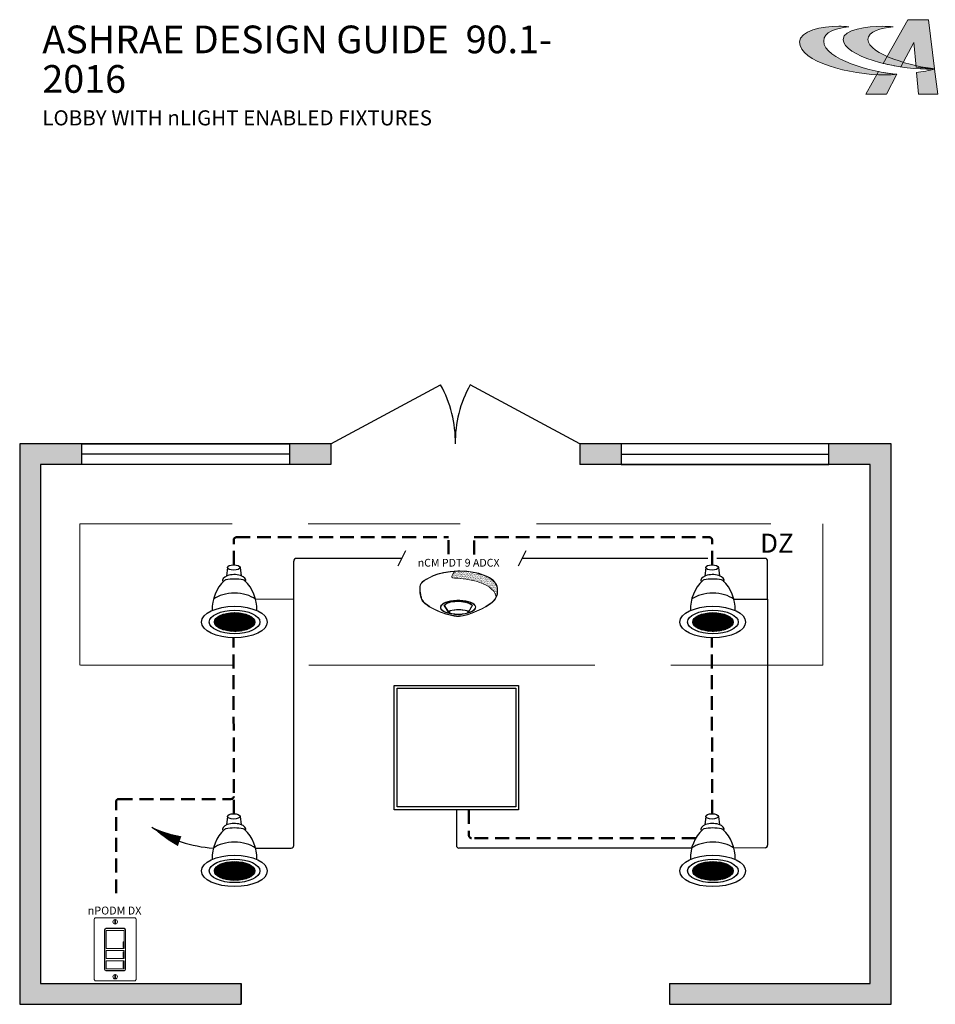
# Model space of a CAD drawing. Units: inches. Extents: x -6.4 to 62.5, y -22 to 52.5.
# Drawn here: x -5.7 to 27.4, y 16.9 to 52.5 of the extents above; entities that cross this region are included whole.
import ezdxf
from ezdxf.enums import TextEntityAlignment as Align

# ---------------------------------------------------------------- set-up
doc = ezdxf.new("R2010")
doc.units = ezdxf.units.IN
doc.header["$LTSCALE"] = 2
doc.header["$MEASUREMENT"] = 0
doc.linetypes.add('HIDDEN', pattern=[0.375, 0.25, -0.125])
doc.linetypes.add('HIDDENX2', pattern=[0.75, 0.5, -0.25])
for name, color, linetype in [('0-10V FIXT2', 7, 'Continuous'), ('SSI-RISER', 7, 'Continuous'), ('TB 24X36$0$Layer 1', 7, 'Continuous'), ('TB 24X36$0$SSILEGEND', 7, 'Continuous')]:
    doc.layers.add(name, color=color, linetype=linetype)
for name, color, linetype, lineweight in [('CAT5', 140, 'HIDDEN', 50), ('LINE VOLTAGE', 1, 'Continuous', 30), ('NLIGHT RISER', 7, 'Continuous', 0)]:
    doc.layers.add(name, color=color, linetype=linetype, lineweight=lineweight)
doc.styles.add('SSI', font='romans.shx', dxfattribs={"width": 0.8})
doc.styles.add('SSI-Bold', font='arial.ttf')
doc.styles.get("Standard").update_dxf_attribs({"font": 'arial.ttf'})

# ---------------------------------------------------------------- blocks, each defined once
blk = doc.blocks.new('TB 24X36$0$acuity_controls_LOGO')
at = {"true_color": 0xff0000}
h = blk.add_hatch(color=1, dxfattribs=at)
h.dxf.hatch_style = 1
edge = h.paths.add_edge_path()
edge.add_spline(control_points=[(-183.26, 23.66), (-185.02, 23.82), (-187.4, 24.06), (-189.27, 24.06), (-199.45, 24.06), (-212.72, 21.12), (-212.72, 14.6), (-212.72, 2.71), (-182.83, -5.11), (-161.36, -5.11), (-160.35, -5.11), (-155.64, -4.86), (-154.57, -4.69), (-168.84, -3.52), (-198.28, 4.09), (-198.28, 15.04), (-198.28, 20.7), (-191.26, 22.83), (-183.26, 23.66)], knot_values=[0, 0, 0, 0, 1, 1, 1, 2, 2, 2, 3, 3, 3, 4, 4, 4, 5, 5, 5, 6, 6, 6, 6], degree=3, periodic=0)
edge = h.paths.add_edge_path()
edge.add_spline(control_points=[(-156.84, 23.66), (-158.59, 23.82), (-161.14, 23.99), (-163.01, 23.99), (-172.14, 23.99), (-186.69, 22.12), (-186.69, 16.13), (-186.69, 6.23), (-155.51, -1.63), (-136.78, -1.63), (-135.76, -1.63), (-133.05, -1.54), (-131.98, -1.38), (-144.05, -0.38), (-171.85, 7.16), (-171.85, 16.11), (-171.85, 20.88), (-163.95, 22.92), (-156.84, 23.66)], knot_values=[0, 0, 0, 0, 1, 1, 1, 2, 2, 2, 3, 3, 3, 4, 4, 4, 5, 5, 5, 6, 6, 6, 6], degree=3, periodic=0)
at = {"layer": 'TB 24X36$0$Layer 1'}
h = blk.add_hatch(color=7, dxfattribs=at)
h.dxf.hatch_style = 2
edge = h.paths.add_edge_path()
edge.add_spline(control_points=[(-143.05, -0.39), (-140.09, -0.84), (-135.19, -1.49), (-131.96, -1.38), (-131.96, -1.38), (-135.58, 27.94), (-135.58, 27.94), (-135.58, 27.94), (-147.92, 27.94), (-147.92, 27.94), (-147.92, 27.94), (-162.69, 1.83), (-162.69, 1.83), (-159.25, 0.97), (-155.67, 0.25), (-152.14, -0.3), (-152.14, -0.3), (-144.39, 14.33), (-144.39, 14.33), (-144.39, 14.33), (-143.05, -0.39), (-143.05, -0.39)], knot_values=[0, 0, 0, 0, 1, 1, 1, 2, 2, 2, 3, 3, 3, 4, 4, 4, 5, 5, 5, 6, 6, 6, 7, 7, 7, 7], degree=3, periodic=0)
h = blk.add_hatch(color=7, dxfattribs=at)
h.dxf.hatch_style = 2
edge = h.paths.add_edge_path()
edge.add_spline(control_points=[(-154.57, -4.69), (-157.64, -4.44), (-161.43, -3.88), (-165.46, -3.07), (-165.46, -3.07), (-173.14, -16.65), (-173.14, -16.65), (-173.14, -16.65), (-160.8, -16.65), (-160.8, -16.65), (-160.8, -16.65), (-154.47, -4.71), (-154.47, -4.71), (-154.47, -4.71), (-154.57, -4.69), (-154.57, -4.69)], knot_values=[0, 0, 0, 0, 1, 1, 1, 2, 2, 2, 3, 3, 3, 4, 4, 4, 5, 5, 5, 5], degree=3, periodic=0)
h = blk.add_hatch(color=7, dxfattribs=at)
h.dxf.hatch_style = 2
edge = h.paths.add_edge_path()
edge.add_spline(control_points=[(-131.94, -1.64), (-134.63, -2.44), (-139.68, -3.27), (-142.76, -3.56), (-142.76, -3.56), (-141.56, -16.64), (-141.56, -16.64), (-141.56, -16.64), (-130.09, -16.64), (-130.09, -16.64), (-130.09, -16.64), (-131.94, -1.64), (-131.94, -1.64)], knot_values=[0, 0, 0, 0, 1, 1, 1, 2, 2, 2, 3, 3, 3, 4, 4, 4, 4], degree=3, periodic=0)
at = {"layer": 'TB 24X36$0$Layer 1', "color": 1, "lineweight": 0, "true_color": 0xff0000}
for points in [[(-183.26, 23.66), (-185.02, 23.82), (-187.4, 24.06), (-189.27, 24.06), (-199.45, 24.06), (-212.72, 21.12), (-212.72, 14.6), (-212.72, 2.71), (-182.83, -5.11), (-161.36, -5.11), (-160.35, -5.11), (-155.64, -4.86), (-154.57, -4.69), (-168.84, -3.52), (-198.28, 4.09), (-198.28, 15.04), (-198.28, 20.7), (-191.26, 22.83), (-183.26, 23.66)], [(-156.84, 23.66), (-158.59, 23.82), (-161.14, 23.99), (-163.01, 23.99), (-172.14, 23.99), (-186.69, 22.12), (-186.69, 16.13), (-186.69, 6.23), (-155.51, -1.63), (-136.78, -1.63), (-135.76, -1.63), (-133.05, -1.54), (-131.98, -1.38), (-144.05, -0.38), (-171.85, 7.16), (-171.85, 16.11), (-171.85, 20.88), (-163.95, 22.92), (-156.84, 23.66)]]:
    blk.add_open_spline(points, degree=3, knots=[0, 0, 0, 0, 1, 1, 1, 2, 2, 2, 3, 3, 3, 4, 4, 4, 5, 5, 5, 6, 6, 6, 6], dxfattribs=at)
at = {"layer": 'TB 24X36$0$Layer 1', "color": 7, "lineweight": 0}
for points, knots in [([(-143.05, -0.39), (-140.09, -0.84), (-135.19, -1.49), (-131.96, -1.38), (-131.96, -1.38), (-135.58, 27.94), (-135.58, 27.94), (-135.58, 27.94), (-147.92, 27.94), (-147.92, 27.94), (-147.92, 27.94), (-162.69, 1.83), (-162.69, 1.83), (-159.25, 0.97), (-155.67, 0.25), (-152.14, -0.3), (-152.14, -0.3), (-144.39, 14.33), (-144.39, 14.33), (-144.39, 14.33), (-143.05, -0.39), (-143.05, -0.39)], [0, 0, 0, 0, 1, 1, 1, 2, 2, 2, 3, 3, 3, 4, 4, 4, 5, 5, 5, 6, 6, 6, 7, 7, 7, 7]), ([(-154.57, -4.69), (-157.64, -4.44), (-161.43, -3.88), (-165.46, -3.07), (-165.46, -3.07), (-173.14, -16.65), (-173.14, -16.65), (-173.14, -16.65), (-160.8, -16.65), (-160.8, -16.65), (-160.8, -16.65), (-154.47, -4.71), (-154.47, -4.71), (-154.47, -4.71), (-154.57, -4.69), (-154.57, -4.69)], [0, 0, 0, 0, 1, 1, 1, 2, 2, 2, 3, 3, 3, 4, 4, 4, 5, 5, 5, 5]), ([(-131.94, -1.64), (-134.63, -2.44), (-139.68, -3.27), (-142.76, -3.56), (-142.76, -3.56), (-141.56, -16.64), (-141.56, -16.64), (-141.56, -16.64), (-130.09, -16.64), (-130.09, -16.64), (-130.09, -16.64), (-131.94, -1.64), (-131.94, -1.64)], [0, 0, 0, 0, 1, 1, 1, 2, 2, 2, 3, 3, 3, 4, 4, 4, 4])]:
    blk.add_open_spline(points, degree=3, knots=knots, dxfattribs=at)
blk = doc.blocks.new('Downlight')
h = blk.add_hatch()
h.set_pattern_fill('ANSI37', color=256, scale=0.1125, angle=30, style=0)
h.set_pattern_definition([(75, (-37.246441, -31.749426), (-0.013583332, 0.003639643), []), (165, (-37.246441, -31.749426), (-0.003639643, -0.013583332), [])])
edge = h.paths.add_edge_path()
edge.add_ellipse((0.294, -0.282), major_axis=(-0.274, 0), ratio=0.462626, start_angle=0, end_angle=360)
for p, q in [((0.197, 0.456), (0.183, 0.34)), ((0.368, 0.456), (0.381, 0.345))]:
    blk.add_line(p, q)
for centre, radius, start, end in [((0.503, -0.098), 0.512, 132.6191, 183.0524), ((0.18, 0.253), 0.0352, 101.4791, 132.6191), ((0.405, 0.253), 0.0352, 47.3809, 78.5209), ((0.082, -0.098), 0.512, 356.9476, 47.3809)]:
    blk.add_arc(centre, radius, start, end)
for centre, major_axis, ratio in [((0.282, 0.456), (-0.0854, 0), 0.426788), ((0.292, -0.282), (-0.445, 0), 0.477387), ((0.294, -0.282), (-0.343, 0), 0.462626), ((0.294, -0.282), (-0.274, 0), 0.462626)]:
    blk.add_ellipse(centre, major_axis=major_axis, ratio=ratio)
for centre, major_axis, ratio, start_param, end_param in [((0.288, 0.279), (-0.158, 0), 0.511628, 2.957076, 6.539631), ((0.292, 0.087), (0.363, 0), 0.583752, 1.236016, 1.905577), ((0.292, -0.104), (0.363, 0), 0.583752, 0.664536, 2.477057)]:
    blk.add_ellipse(centre, major_axis=major_axis, ratio=ratio, start_param=start_param, end_param=end_param)
blk = doc.blocks.new('nCM910')
h = blk.add_hatch()
h.set_pattern_fill('AR-SAND', color=256, scale=0.011885, style=0)
h.set_pattern_definition([(37.5, (-4.691811, -4.460222), (-0.00074868, 0.022900455), [0, -0.01806532, 0, -0.020204636, 0, -0.019313255]), (7.5, (-4.69181, -4.460222), (0.02103394, 0.03354143), [0, -0.009745766, 0, -0.01628256, 0, -0.006239667]), (327.5, (-4.70643, -4.460222), (0.037011825, 6.726e-05), [0, -0.00594254, 0, -0.021393144, 0, -0.02792994]), (317.5, (-4.70643, -4.460222), (0.03572806, 0.01043124), [0, -0.00297127, 0, -0.014024394, 0, -0.01604486])])
edge = h.paths.add_edge_path()
edge.add_spline(control_points=[(0.502, 0.15), (0.59, 0.154), (1.056, 0.116), (1.107, -0.119)], knot_values=[1, 1, 1, 1, 1.999782, 1.999782, 1.999782, 1.999782], degree=3, periodic=0)
edge.add_spline(control_points=[(1.107, -0.119), (1.118, -0.092), (1.121, -0.067), (1.121, -0.042)], knot_values=[14.480526, 14.480526, 14.480526, 14.480526, 15, 15, 15, 15], degree=3, periodic=0)
edge.add_spline(control_points=[(1.121, -0.042), (1.121, -0.026), (1.12, -0.01), (1.119, 0.007)], knot_values=[16, 16, 16, 16, 17, 17, 17, 17], degree=3, periodic=0)
edge.add_spline(control_points=[(1.119, 0.007), (1.118, 0.039), (1.097, 0.072), (1.076, 0.096)], knot_values=[18, 18, 18, 18, 19, 19, 19, 19], degree=3, periodic=0)
edge.add_spline(control_points=[(1.076, 0.096), (1.055, 0.12), (1.035, 0.136), (1.035, 0.136)], knot_values=[20, 20, 20, 20, 21, 21, 21, 21], degree=3, periodic=0)
edge.add_spline(control_points=[(1.035, 0.136), (1.035, 0.136), (1.025, 0.143), (1.005, 0.154)], knot_values=[22, 22, 22, 22, 23, 23, 23, 23], degree=3, periodic=0)
edge.add_spline(control_points=[(1.005, 0.154), (0.985, 0.165), (0.956, 0.179), (0.917, 0.194)], knot_values=[24, 24, 24, 24, 25, 25, 25, 25], degree=3, periodic=0)
edge.add_spline(control_points=[(0.917, 0.194), (0.84, 0.223), (0.726, 0.252), (0.581, 0.252)], knot_values=[26, 26, 26, 26, 27, 27, 27, 27], degree=3, periodic=0)
edge.add_line((0.581, 0.252), (0.512, 0.251))
edge.add_spline(control_points=[(0.512, 0.251), (0.512, 0.251), (0.414, 0.146), (0.502, 0.15)], knot_values=[0.000012, 0.000012, 0.000012, 0.000012, 1, 1, 1, 1], degree=3, periodic=0)
for p, q in [((0.512, 0.251), (0.581, 0.252)), ((0.55, 0.257), (0.581, 0.257))]:
    blk.add_line(p, q)
for major_axis, ratio, start_param, end_param in [((-0.256, -0.002), 0.403678, 1.971257, 7.59859), ((-0.25, -0.002), 0.385717, 2.183457, 7.414165)]:
    blk.add_ellipse((0.555, -0.271), major_axis=major_axis, ratio=ratio, start_param=start_param, end_param=end_param)
blk.add_ellipse((0.563, -0.339), major_axis=(-0.137, 0), ratio=0.223622)
at = {"lineweight": 0}
for points in [[(0.043, 0.101), (0.084, 0.133), (0.24, 0.248), (0.55, 0.257)], [(0.046, 0.096), (0.088, 0.128), (0.243, 0.243), (0.553, 0.252)], [(0.512, 0.251), (0.512, 0.251), (0.414, 0.146), (0.502, 0.15)], [(0.502, 0.15), (0.59, 0.154), (1.057, 0.116), (1.107, -0.119)], [(0.581, 0.257), (0.872, 0.257), (1.038, 0.141), (1.039, 0.14)], [(0.917, 0.194), (0.84, 0.223), (0.726, 0.252), (0.581, 0.252)], [(1.005, 0.154), (0.985, 0.165), (0.956, 0.179), (0.917, 0.194)], [(1.035, 0.136), (1.035, 0.136), (1.025, 0.143), (1.005, 0.154)], [(0, 0), (0, 0.007), (0, 0.014), (0.001, 0.022)], [(0.027, -0.155), (0.027, -0.155), (0, -0.087), (0, 0)], [(0.001, 0.022), (0.001, 0.024), (0.002, 0.069), (0.043, 0.101)], [(0.001, 0.022), (0.001, 0.022), (0.001, 0.022), (0.001, 0.022)], [(0.001, 0.022), (0.001, 0.022), (0.001, 0.022), (0.001, 0.022)], [(0.012, 0.048), (0.006, 0.033), (0.006, 0.022), (0.006, 0.022)], [(0.006, 0.022), (0.006, 0.014), (0.006, 0.007), (0.006, 0)], [(0.006, 0), (0.006, -0.043), (0.013, -0.081), (0.019, -0.108)], [(0.046, 0.096), (0.027, 0.081), (0.017, 0.062), (0.012, 0.048)], [(1.076, 0.096), (1.055, 0.12), (1.035, 0.136), (1.035, 0.136)], [(1.039, 0.14), (1.039, 0.14), (1.121, 0.076), (1.125, 0.007)], [(1.119, 0.007), (1.118, 0.039), (1.097, 0.072), (1.076, 0.096)], [(1.121, -0.042), (1.121, -0.026), (1.12, -0.01), (1.119, 0.007)], [(1.125, 0.007), (1.125, -0.01), (1.127, -0.026), (1.127, -0.042)], [(0.019, -0.108), (0.026, -0.136), (0.033, -0.152), (0.033, -0.152)], [(1.047, -0.197), (1.111, -0.138), (1.121, -0.091), (1.121, -0.042)], [(1.127, -0.042), (1.127, -0.092), (1.115, -0.142), (1.05, -0.201)], [(0.254, -0.322), (0.144, -0.274), (0.048, -0.213), (0.027, -0.155)], [(0.033, -0.152), (0.052, -0.207), (0.147, -0.269), (0.256, -0.317)], [(0.435, -0.203), (0.434, -0.203), (0.38, -0.215), (0.358, -0.248)], [(0.358, -0.248), (0.358, -0.248), (0.411, -0.324), (0.42, -0.338)], [(0.551, -0.188), (0.488, -0.188), (0.446, -0.199), (0.435, -0.203)], [(0.664, -0.2), (0.622, -0.191), (0.583, -0.188), (0.551, -0.188)], [(0.576, -0.397), (0.7, -0.391), (0.961, -0.274), (1.047, -0.197)], [(1.05, -0.201), (0.963, -0.28), (0.703, -0.396), (0.576, -0.403)], [(0.758, -0.247), (0.748, -0.229), (0.709, -0.209), (0.664, -0.2)], [(0.705, -0.333), (0.72, -0.31), (0.758, -0.247), (0.758, -0.247)], [(0.564, -0.403), (0.488, -0.403), (0.364, -0.37), (0.254, -0.322)], [(0.256, -0.317), (0.366, -0.364), (0.489, -0.397), (0.564, -0.397)], [(0.443, -0.317), (0.43, -0.322), (0.42, -0.328), (0.42, -0.338)], [(0.42, -0.338), (0.42, -0.338), (0.42, -0.338), (0.42, -0.338)], [(0.563, -0.302), (0.524, -0.303), (0.472, -0.307), (0.443, -0.317)], [(0.563, -0.302), (0.602, -0.303), (0.653, -0.307), (0.683, -0.317)], [(0.564, -0.397), (0.568, -0.397), (0.572, -0.397), (0.576, -0.397)], [(0.576, -0.403), (0.572, -0.403), (0.568, -0.403), (0.564, -0.403)], [(0.683, -0.317), (0.694, -0.321), (0.703, -0.326), (0.705, -0.333)]]:
    blk.add_open_spline(points, degree=3, dxfattribs=at)
blk.add_open_spline([(0.418, -0.345), (0.418, -0.345), (0.417, -0.344), (0.417, -0.344), (0.417, -0.344), (0.352, -0.25), (0.352, -0.25), (0.352, -0.25), (0.351, -0.248), (0.351, -0.248), (0.351, -0.248), (0.352, -0.247), (0.352, -0.247), (0.375, -0.209), (0.433, -0.198), (0.433, -0.197), (0.433, -0.197), (0.433, -0.197), (0.433, -0.197), (0.445, -0.194), (0.487, -0.182), (0.551, -0.182), (0.551, -0.182), (0.551, -0.182), (0.551, -0.182), (0.584, -0.182), (0.622, -0.185), (0.666, -0.194), (0.666, -0.194), (0.666, -0.194), (0.666, -0.194), (0.713, -0.204), (0.753, -0.224), (0.764, -0.245), (0.764, -0.245), (0.764, -0.245), (0.764, -0.245), (0.764, -0.245), (0.765, -0.247), (0.765, -0.247), (0.765, -0.247), (0.704, -0.347), (0.704, -0.347), (0.704, -0.347), (0.703, -0.347), (0.703, -0.347), (0.652, -0.371), (0.604, -0.379), (0.562, -0.379), (0.562, -0.379), (0.562, -0.379), (0.562, -0.379), (0.476, -0.379), (0.418, -0.345), (0.418, -0.345), (0.418, -0.345), (0.418, -0.345), (0.418, -0.345)], degree=3, knots=[0, 0, 0, 0, 1, 1, 1, 2, 2, 2, 3, 3, 3, 4, 4, 4, 5, 5, 5, 6, 6, 6, 7, 7, 7, 8, 8, 8, 9, 9, 9, 10, 10, 10, 11, 11, 11, 12, 12, 12, 13, 13, 13, 14, 14, 14, 15, 15, 15, 16, 16, 16, 17, 17, 17, 18, 18, 18, 19, 19, 19, 19], dxfattribs=at)
for tag, style, p in [('LOCATION', 'SSI-Bold', (0.563, 0.397)), ('OPTION', 'SSI', (0.563, 0.282))]:
    blk.add_attdef(tag, text='', height=0.0938, dxfattribs=dict(style=style)).set_placement(p, align=Align.CENTER)

msp = doc.modelspace()

# ---------------------------------------------------------------- hatches: boundary and pattern name
h = msp.add_hatch(color=253)
h.dxf.hatch_style = 1
h.paths.add_polyline_path([(-3.435, 36.416), (-3.435, 37.166), (-5.685, 37.166), (-5.685, 16.916), (2.321, 16.916), (2.321, 17.666), (-4.935, 17.666), (-4.935, 36.416)])
h.paths.add_polyline_path([(4.065, 37.166), (4.065, 36.416), (5.565, 36.416), (5.565, 37.166)])
h.paths.add_polyline_path([(16.065, 36.416), (16.065, 37.166), (14.565, 37.166), (14.565, 36.416)])
h.paths.add_polyline_path([(23.565, 37.166), (23.565, 36.416), (25.065, 36.416), (25.065, 17.666), (17.808, 17.666), (17.808, 16.916), (25.815, 16.916), (25.815, 37.166)])

# ---------------------------------------------------------------- linework, layer by layer
for p, q in [((5.565, 37.166), (9.527, 39.298)), ((14.565, 37.166), (10.602, 39.298)), ((14.565, 37.166), (10.602, 39.298)), ((5.565, 37.166), (5.565, 36.416)), ((14.565, 37.166), (14.565, 36.416)), ((14.565, 37.166), (14.565, 36.416)), ((4.065, 36.791), (-3.435, 36.791)), ((16.065, 36.791), (23.565, 36.791)), ((2.321, 17.666), (2.321, 16.916)), ((17.808, 17.666), (17.808, 16.916))]:
    msp.add_line(p, q)
for points in [[(5.565, 37.166), (-5.685, 37.166), (-5.685, 16.916), (2.321, 16.916)], [(17.808, 16.916), (25.815, 16.916), (25.815, 37.166), (20.565, 37.166), (14.565, 37.166)], [(5.565, 36.416), (-4.935, 36.416), (-4.935, 17.666), (2.321, 17.666)], [(17.808, 17.666), (25.065, 17.666), (25.065, 36.416), (16.065, 36.416), (14.565, 36.416)], [(2.321, 16.916), (2.321, 17.666)]]:
    msp.add_lwpolyline(points)
for points in [[(-3.435, 37.166), (4.065, 37.166), (4.065, 36.416), (-3.435, 36.416)], [(23.565, 37.166), (16.065, 37.166), (16.065, 36.416), (23.565, 36.416)]]:
    msp.add_lwpolyline(points, close=True)
for centre, start, end in [((5.922, 37.256), 358.7553, 29.527), ((14.207, 37.256), 150.473, 181.2447), ((14.207, 37.256), 150.473, 181.2447)]:
    msp.add_arc(centre, 4.144, start, end)
at = {"layer": '0-10V FIXT2'}
for points in [[(7.852, 28.44), (12.352, 28.44), (12.352, 23.94), (7.852, 23.94)], [(7.957, 28.335), (12.246, 28.335), (12.246, 24.046), (7.957, 24.046)]]:
    msp.add_lwpolyline(points, close=True, dxfattribs=at)
at = {"layer": 'CAT5'}
for p, q in [((2.053, 32.797), (2.053, 33.697)), ((2.147, 33.79), (9.817, 33.79)), ((9.817, 33.183), (9.817, 33.79)), ((10.747, 33.79), (19.251, 33.79)), ((10.747, 33.169), (10.747, 33.79)), ((19.345, 32.797), (19.345, 33.697)), ((2.053, 23.804), (2.048, 30.162)), ((19.345, 23.804), (19.34, 30.162)), ((-2.196, 20.931), (-2.196, 24.24)), ((-2.102, 24.334), (1.959, 24.334)), ((10.557, 23.94), (10.557, 23.014)), ((18.755, 22.92), (10.651, 22.92))]:
    msp.add_line(p, q, dxfattribs=at)
for centre, start, end in [((2.147, 33.697), 90, 180), ((19.251, 33.697), 0, 90), ((-2.102, 24.24), 90, 180), ((1.959, 24.428), 270, 0.0485), ((10.651, 23.014), 180, 270)]:
    msp.add_arc(centre, 0.0938, start, end, dxfattribs=at)
at = {"layer": 'LINE VOLTAGE'}
for p, q in [((8.259, 33.301), (7.98, 32.749)), ((12.611, 33.301), (12.332, 32.749)), ((4.225, 31.54), (4.223, 32.931)), ((8.119, 33.025), (4.316, 33.025)), ((19.189, 33.025), (12.471, 33.025)), ((21.26, 33.025), (19.515, 33.025)), ((21.353, 31.554), (21.353, 32.932)), ((4.225, 31.54), (2.843, 31.554)), ((4.225, 22.655), (4.225, 31.54)), ((20.135, 31.554), (21.353, 31.554)), ((21.353, 31.554), (21.353, 22.666)), ((10.102, 23.94), (10.102, 22.655)), ((2.843, 22.561), (4.131, 22.561)), ((18.608, 22.561), (10.195, 22.561)), ((21.26, 22.572), (20.135, 22.561))]:
    msp.add_line(p, q, dxfattribs=at)
at = {"layer": 'LINE VOLTAGE', "linetype": 'Continuous'}
msp.add_lwpolyline([(-0.903, 23.319, 0, 0.375, 0.06456), (0.096, 22.809, 0, 0, 0.06456)], format="xyseb", dxfattribs=at)
at = {"layer": 'LINE VOLTAGE'}
for centre, start, end in [((4.316, 32.932), 90, 180.0922), ((21.26, 32.932), 0, 90), ((4.131, 22.655), 270, 0), ((10.195, 22.655), 180, 270), ((21.26, 22.666), 270.5429, 0)]:
    msp.add_arc(centre, 0.0938, start, end, dxfattribs=at)
at = {"layer": 'LINE VOLTAGE', "linetype": 'Continuous'}
msp.add_arc((1.564, 26.917), 4.362, 235.5601, 266.7411, dxfattribs=at)
at = {"layer": 'NLIGHT RISER'}
for p, q in [((-2.614, 18.184), (-2.614, 19.608)), ((-2.605, 19.599), (-2.605, 18.193)), ((-2.56, 19.662), (-1.908, 19.662)), ((-1.917, 19.653), (-2.551, 19.653)), ((-1.863, 18.193), (-1.863, 19.599)), ((-1.854, 19.608), (-1.854, 18.184)), ((-2.556, 19.218), (-2.556, 18.927)), ((-1.912, 19.218), (-1.912, 18.927)), ((-1.941, 19.177), (-1.941, 18.967)), ((-1.941, 19.177), (-1.921, 19.177)), ((-1.941, 19.164), (-1.921, 19.164)), ((-1.941, 18.98), (-1.921, 18.98)), ((-1.941, 18.967), (-1.921, 18.967)), ((-1.921, 19.177), (-1.921, 18.967)), ((-1.941, 18.816), (-1.941, 18.606)), ((-1.941, 18.816), (-1.921, 18.816)), ((-1.941, 18.803), (-1.921, 18.803)), ((-1.941, 18.619), (-1.921, 18.619)), ((-1.941, 18.606), (-1.921, 18.606)), ((-1.921, 18.816), (-1.921, 18.606)), ((-1.941, 18.45), (-1.941, 18.239)), ((-1.941, 18.45), (-1.921, 18.45)), ((-1.941, 18.436), (-1.921, 18.436)), ((-1.941, 18.253), (-1.921, 18.253)), ((-1.941, 18.239), (-1.921, 18.239)), ((-1.921, 18.45), (-1.921, 18.239)), ((-1.908, 18.131), (-2.56, 18.131)), ((-2.551, 18.14), (-1.917, 18.14))]:
    msp.add_line(p, q, dxfattribs=at)
at = {"layer": 'NLIGHT RISER', "linetype": 'HIDDENX2', "ltscale": 5.5}
for points in [[(-3.507, 34.283), (15.967, 34.283)], [(10.265, 29.17), (-3.507, 29.17), (-3.507, 34.283)], [(15.967, 34.283), (23.353, 34.283), (23.353, 29.17), (10.265, 29.17)]]:
    msp.add_lwpolyline(points, dxfattribs=at)
at = {"layer": 'NLIGHT RISER'}
msp.add_lwpolyline([(-1.532, 20.045, -0.414214), (-1.478, 19.991), (-1.478, 17.818, -0.414214), (-1.532, 17.764), (-2.934, 17.764, -0.414214), (-2.988, 17.818), (-2.988, 19.991, -0.414214), (-2.934, 20.045)], format="xyb", close=True, dxfattribs=at)
for points in [[(-2.556, 18.927), (-1.912, 18.927), (-1.912, 19.587), (-2.556, 19.587)], [(-2.556, 18.566), (-1.912, 18.566), (-1.912, 18.857), (-2.556, 18.857)], [(-2.556, 18.199), (-1.912, 18.199), (-1.912, 18.49), (-2.556, 18.49)]]:
    msp.add_lwpolyline(points, close=True, dxfattribs=at)
for centre in [(-2.233, 19.897), (-2.233, 17.912)]:
    msp.add_circle(centre, 0.0805, dxfattribs=at)
for centre, start, end in [((-2.56, 19.608), 90, 180), ((-2.551, 19.599), 90, 180), ((-1.917, 19.599), 0, 90), ((-1.908, 19.608), 0, 90), ((-2.56, 18.184), 180, 270), ((-2.551, 18.193), 180, 270), ((-1.917, 18.193), 270, 0), ((-1.908, 18.184), 270, 0)]:
    msp.add_arc(centre, 0.0537, start, end, dxfattribs=at)
for points in [[(-2.246, 19.963), (-2.246, 19.97), (-2.24, 19.976), (-2.233, 19.976)], [(-2.246, 19.832), (-2.246, 19.832), (-2.246, 19.963), (-2.246, 19.963)], [(-2.233, 19.976), (-2.226, 19.976), (-2.22, 19.97), (-2.22, 19.963)], [(-2.22, 19.963), (-2.22, 19.963), (-2.22, 19.832), (-2.22, 19.832)], [(-2.233, 19.819), (-2.24, 19.819), (-2.246, 19.825), (-2.246, 19.832)], [(-2.22, 19.832), (-2.22, 19.825), (-2.226, 19.819), (-2.233, 19.819)], [(-2.233, 17.99), (-2.24, 17.99), (-2.246, 17.984), (-2.246, 17.977)], [(-2.246, 17.977), (-2.246, 17.977), (-2.246, 17.847), (-2.246, 17.847)], [(-2.246, 17.847), (-2.246, 17.84), (-2.24, 17.834), (-2.233, 17.834)], [(-2.22, 17.977), (-2.22, 17.984), (-2.226, 17.99), (-2.233, 17.99)], [(-2.233, 17.834), (-2.226, 17.834), (-2.22, 17.84), (-2.22, 17.847)], [(-2.22, 17.847), (-2.22, 17.847), (-2.22, 17.977), (-2.22, 17.977)]]:
    msp.add_open_spline(points, degree=3, dxfattribs=at)

# ---------------------------------------------------------------- block references
at = {"xscale": 2.66959339246481, "yscale": 2.66959339246481, "zscale": 2.66959339246481}
for p in [(1.3, 31.482), (18.591, 31.482), (1.3, 22.489), (18.591, 22.489)]:
    msp.add_blockref('Downlight', p, dxfattribs=at)
at = {"layer": 'NLIGHT RISER'}
ref = msp.add_blockref('nCM910', (8.775, 31.938), dxfattribs=dict(at, xscale=2.5, yscale=2.5, zscale=2.5))
ref.add_attrib('OPTION', 'nCM PDT 9 ADCX', dxfattribs={"layer": '0', "height": 0.28125, "style": 'SSI-Bold'}).set_placement((10.183, 32.643), align=Align.BOTTOM_CENTER)
at = {"layer": 'TB 24X36$0$SSILEGEND', "xscale": 0.06042729059324497, "yscale": 0.06042729059324497, "zscale": 0.06042729059324497}
msp.add_blockref('TB 24X36$0$acuity_controls_LOGO', (35.364, 50.805), dxfattribs=at)

# ---------------------------------------------------------------- texts
at = {"layer": 'SSI-RISER'}
msp.add_text('nPODM DX', height=0.286, dxfattribs=at).set_placement((-2.255, 20.161), align=Align.CENTER)
at = {"layer": 'SSI-RISER', "insert": (-4.867, 52.281), "char_height": 1, "width": 19.31643, "attachment_point": 1, "line_spacing_factor": 0.857143}
msp.add_mtext('ASHRAE DESIGN GUIDE  90.1- 2016', dxfattribs=at)
at = {"layer": 'SSI-RISER', "insert": (-4.867, 49.219), "char_height": 0.54516, "width": 39.31154, "attachment_point": 1}
msp.add_mtext('LOBBY WITH nLIGHT ENABLED FIXTURES', dxfattribs=at)
at = {"layer": 'SSI-RISER', "insert": (21.085, 33.921), "char_height": 0.6859, "attachment_point": 1}
msp.add_mtext_dynamic_manual_height_columns('DZ ', width=897.07771, gutter_width=60, heights=[0], dxfattribs=at)

doc.saveas('drawing.dxf')
